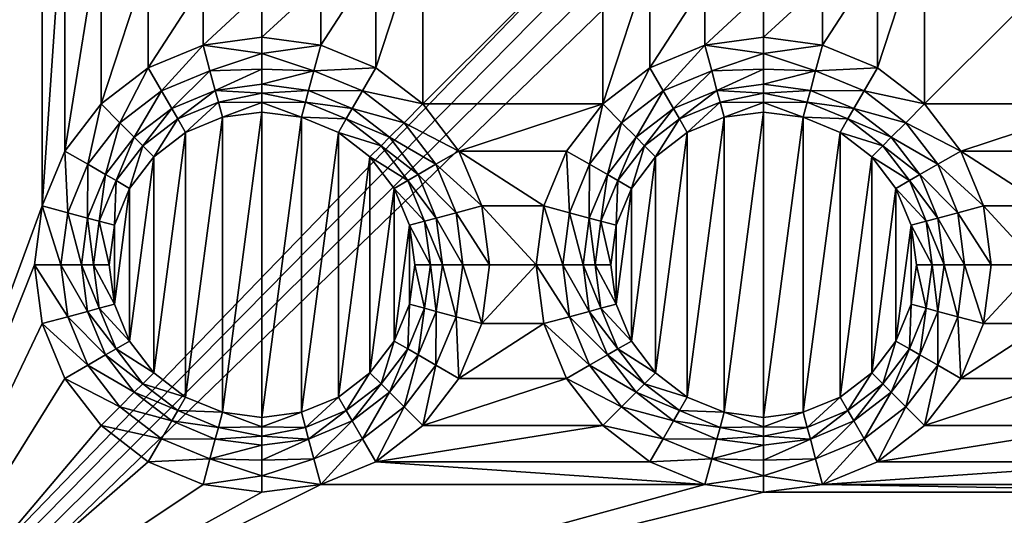
# Model space of a CAD drawing. Extents: x -1 to 70, y 0 to 100.
# Drawn here: x 13 to 29, y 13 to 22 of the extents above; entities that cross this region are included whole.
import ezdxf

# ---------------------------------------------------------------- set-up
doc = ezdxf.new("R2010")
doc.units = 0
doc.layers.add('PORCELANA', color=60, linetype='CONTINUOUS')

msp = doc.modelspace()

# ---------------------------------------------------------------- linework, layer by layer
at = {"layer": 'PORCELANA'}
for points in [[(1, 1), (1, 99), (48.35, 50)], [(10, 90, 1.5), (10, 10, 1.5), (12.986, 57.6, 1.5)], [(12.986, 57.6, 1.5), (10, 10, 1.5), (12.986, 42.4, 1.5)], [(48.457, 49.185), (1, 1), (48.35, 50)], [(48.457, 49.185), (48.772, 48.425), (1, 1)], [(48.772, 48.425), (49.273, 47.773), (1, 1)], [(1, 1), (49.273, 47.773), (69, 1)], [(12.986, 34.1, 1.5), (12.986, 42.4, 1.5), (10, 10, 1.5)], [(12.986, 34.1, 1.5), (10, 10, 1.5), (12.986, 25.8, 1.5)], [(12.986, 25.8, 1.5), (10, 10, 1.5), (13.114, 24.826, 1.5)], [(13.114, 18.474, 1.5), (13.114, 24.826, 1.5), (10, 10, 1.5)], [(13.49, 23.918, 1.5), (13.114, 24.826, 1.5), (13.114, 18.474, 1.5)], [(13.49, 19.382, 1.5), (13.49, 23.918, 1.5), (13.114, 18.474, 1.5)], [(13.49, 23.918, 1.5), (13.49, 19.382, 1.5), (14.088, 23.138, 1.5)], [(13.49, 19.382, 1.5), (14.088, 20.162, 1.5), (14.088, 23.138, 1.5)], [(14.088, 23.138, 1.5), (14.088, 20.162, 1.5), (14.868, 22.54, 1.5)], [(18.632, 22.54, 1.5), (18.632, 20.76, 1.5), (19.412, 23.138, 1.5)], [(18.632, 20.76, 1.5), (19.412, 20.162, 1.5), (19.412, 23.138, 1.5)], [(22.388, 20.162, 1.5), (22.388, 23.138, 1.5), (19.412, 20.162, 1.5)], [(19.412, 20.162, 1.5), (22.388, 23.138, 1.5), (19.412, 23.138, 1.5)], [(23.168, 22.54, 1.5), (22.388, 23.138, 1.5), (22.388, 20.162, 1.5)], [(27.712, 20.162, 1.5), (27.712, 23.138, 1.5), (26.932, 20.76, 1.5)], [(27.712, 23.138, 1.5), (26.932, 22.54, 1.5), (26.932, 20.76, 1.5)], [(27.712, 23.138, 1.5), (27.712, 20.162, 1.5), (30.688, 23.138, 1.5)], [(30.688, 20.162, 1.5), (30.688, 23.138, 1.5), (27.712, 20.162, 1.5)], [(14.868, 20.76, 1.5), (14.868, 22.54, 1.5), (14.088, 20.162, 1.5)], [(14.868, 22.54, 1.5), (14.868, 20.76, 1.5), (15.776, 22.164, 1.5)], [(18.632, 20.76, 1.5), (18.632, 22.54, 1.5), (17.724, 21.136, 1.5)], [(17.724, 22.164, 1.5), (17.724, 21.136, 1.5), (18.632, 22.54, 1.5)], [(23.168, 20.76, 1.5), (23.168, 22.54, 1.5), (22.388, 20.162, 1.5)], [(23.168, 22.54, 1.5), (23.168, 20.76, 1.5), (24.076, 22.164, 1.5)], [(26.024, 22.164, 1.5), (26.024, 21.136, 1.5), (26.932, 22.54, 1.5)], [(26.932, 20.76, 1.5), (26.932, 22.54, 1.5), (26.024, 21.136, 1.5)], [(14.868, 20.76, 1.5), (15.776, 21.136, 1.5), (15.776, 22.164, 1.5)], [(15.776, 22.164, 1.5), (15.776, 21.136, 1.5), (16.75, 22.036, 1.5)], [(16.75, 22.036, 1.5), (16.75, 21.264, 1.5), (17.724, 22.164, 1.5)], [(16.75, 21.264, 1.5), (17.724, 21.136, 1.5), (17.724, 22.164, 1.5)], [(24.076, 21.136, 1.5), (24.076, 22.164, 1.5), (23.168, 20.76, 1.5)], [(25.05, 22.036, 1.5), (24.076, 22.164, 1.5), (24.076, 21.136, 1.5)], [(26.024, 21.136, 1.5), (26.024, 22.164, 1.5), (25.05, 21.264, 1.5)], [(26.024, 22.164, 1.5), (25.05, 22.036, 1.5), (25.05, 21.264, 1.5)], [(16.75, 21.264, 1.5), (16.75, 22.036, 1.5), (15.776, 21.136, 1.5)], [(25.05, 21.264, 1.5), (25.05, 22.036, 1.5), (24.076, 21.136, 1.5)], [(16.75, 21.264, 1.5), (15.776, 21.136, 1.5), (16.75, 20.996, 1.521)], [(16.75, 21.264, 1.5), (16.75, 20.996, 1.521), (17.724, 21.136, 1.5)], [(25.05, 21.264, 1.5), (24.076, 21.136, 1.5), (25.05, 20.996, 1.521)], [(25.05, 21.264, 1.5), (25.05, 20.996, 1.521), (26.024, 21.136, 1.5)], [(14.868, 20.76, 1.5), (15.088, 20.379, 1.558), (15.776, 21.136, 1.5)], [(15.088, 20.379, 1.558), (15.89, 20.711, 1.558), (15.776, 21.136, 1.5)], [(16.75, 20.996, 1.521), (15.776, 21.136, 1.5), (15.89, 20.711, 1.558)], [(17.724, 21.136, 1.5), (16.75, 20.996, 1.521), (17.61, 20.711, 1.558)], [(17.724, 21.136, 1.5), (17.61, 20.711, 1.558), (18.632, 20.76, 1.5)], [(23.168, 20.76, 1.5), (23.388, 20.379, 1.558), (24.076, 21.136, 1.5)], [(23.388, 20.379, 1.558), (24.19, 20.711, 1.558), (24.076, 21.136, 1.5)], [(25.05, 20.996, 1.521), (24.076, 21.136, 1.5), (24.19, 20.711, 1.558)], [(26.024, 21.136, 1.5), (25.05, 20.996, 1.521), (25.91, 20.711, 1.558)], [(26.024, 21.136, 1.5), (25.91, 20.711, 1.558), (26.932, 20.76, 1.5)], [(16.75, 20.734, 1.585), (16.75, 20.996, 1.521), (15.89, 20.711, 1.558)], [(16.75, 20.996, 1.521), (16.75, 20.734, 1.585), (17.61, 20.711, 1.558)], [(25.05, 20.734, 1.585), (25.05, 20.996, 1.521), (24.19, 20.711, 1.558)], [(25.05, 20.996, 1.521), (25.05, 20.734, 1.585), (25.91, 20.711, 1.558)], [(14.088, 20.162, 1.5), (14.399, 19.851, 1.558), (14.868, 20.76, 1.5)], [(15.088, 20.379, 1.558), (14.868, 20.76, 1.5), (14.399, 19.851, 1.558)], [(15.088, 20.379, 1.558), (15.257, 20.086, 1.689), (15.89, 20.711, 1.558)], [(15.257, 20.086, 1.689), (15.977, 20.384, 1.689), (15.89, 20.711, 1.558)], [(15.977, 20.384, 1.689), (16.75, 20.734, 1.585), (15.89, 20.711, 1.558)], [(16.75, 20.486, 1.689), (16.75, 20.734, 1.585), (15.977, 20.384, 1.689)], [(16.75, 20.734, 1.585), (16.75, 20.486, 1.689), (17.61, 20.711, 1.558)], [(17.523, 20.384, 1.689), (17.61, 20.711, 1.558), (16.75, 20.486, 1.689)], [(18.412, 20.379, 1.558), (17.61, 20.711, 1.558), (17.523, 20.384, 1.689)], [(18.412, 20.379, 1.558), (18.632, 20.76, 1.5), (17.61, 20.711, 1.558)], [(18.632, 20.76, 1.5), (18.412, 20.379, 1.558), (19.412, 20.162, 1.5)], [(22.388, 20.162, 1.5), (22.699, 19.851, 1.558), (23.168, 20.76, 1.5)], [(23.388, 20.379, 1.558), (23.168, 20.76, 1.5), (22.699, 19.851, 1.558)], [(23.388, 20.379, 1.558), (23.557, 20.086, 1.689), (24.19, 20.711, 1.558)], [(23.557, 20.086, 1.689), (24.277, 20.384, 1.689), (24.19, 20.711, 1.558)], [(24.277, 20.384, 1.689), (25.05, 20.734, 1.585), (24.19, 20.711, 1.558)], [(25.05, 20.486, 1.689), (25.05, 20.734, 1.585), (24.277, 20.384, 1.689)], [(25.05, 20.734, 1.585), (25.05, 20.486, 1.689), (25.91, 20.711, 1.558)], [(25.823, 20.384, 1.689), (25.91, 20.711, 1.558), (25.05, 20.486, 1.689)], [(26.712, 20.379, 1.558), (25.91, 20.711, 1.558), (25.823, 20.384, 1.689)], [(26.712, 20.379, 1.558), (26.932, 20.76, 1.5), (25.91, 20.711, 1.558)], [(26.932, 20.76, 1.5), (26.712, 20.379, 1.558), (27.712, 20.162, 1.5)], [(15.088, 20.379, 1.558), (14.399, 19.851, 1.558), (14.639, 19.611, 1.689)], [(15.088, 20.379, 1.558), (14.639, 19.611, 1.689), (15.257, 20.086, 1.689)], [(15.257, 20.086, 1.689), (15.357, 19.913, 1.766), (15.977, 20.384, 1.689)], [(15.357, 19.913, 1.766), (16.029, 20.191, 1.766), (15.977, 20.384, 1.689)], [(16.75, 20.486, 1.689), (15.977, 20.384, 1.689), (16.75, 20.339, 1.75)], [(16.75, 20.339, 1.75), (15.977, 20.384, 1.689), (16.029, 20.191, 1.766)], [(16.75, 20.486, 1.689), (16.75, 20.339, 1.75), (17.523, 20.384, 1.689)], [(17.523, 20.384, 1.689), (16.75, 20.339, 1.75), (17.471, 20.191, 1.766)], [(17.523, 20.384, 1.689), (17.471, 20.191, 1.766), (18.243, 20.086, 1.689)], [(18.412, 20.379, 1.558), (17.523, 20.384, 1.689), (18.243, 20.086, 1.689)], [(18.412, 20.379, 1.558), (18.243, 20.086, 1.689), (19.101, 19.851, 1.558)], [(18.412, 20.379, 1.558), (19.101, 19.851, 1.558), (19.412, 20.162, 1.5)], [(23.388, 20.379, 1.558), (22.699, 19.851, 1.558), (22.939, 19.611, 1.689)], [(23.388, 20.379, 1.558), (22.939, 19.611, 1.689), (23.557, 20.086, 1.689)], [(23.557, 20.086, 1.689), (23.657, 19.913, 1.766), (24.277, 20.384, 1.689)], [(23.657, 19.913, 1.766), (24.329, 20.191, 1.766), (24.277, 20.384, 1.689)], [(25.05, 20.486, 1.689), (24.277, 20.384, 1.689), (25.05, 20.339, 1.75)], [(25.05, 20.339, 1.75), (24.277, 20.384, 1.689), (24.329, 20.191, 1.766)], [(25.05, 20.486, 1.689), (25.05, 20.339, 1.75), (25.823, 20.384, 1.689)], [(25.823, 20.384, 1.689), (25.05, 20.339, 1.75), (25.771, 20.191, 1.766)], [(25.823, 20.384, 1.689), (25.771, 20.191, 1.766), (26.543, 20.086, 1.689)], [(26.712, 20.379, 1.558), (25.823, 20.384, 1.689), (26.543, 20.086, 1.689)], [(26.712, 20.379, 1.558), (26.543, 20.086, 1.689), (27.401, 19.851, 1.558)], [(26.712, 20.379, 1.558), (27.401, 19.851, 1.558), (27.712, 20.162, 1.5)], [(16.75, 20.185, 1.787), (16.75, 20.339, 1.75), (16.029, 20.191, 1.766)], [(16.75, 20.339, 1.75), (16.75, 20.185, 1.787), (17.471, 20.191, 1.766)], [(25.05, 20.185, 1.787), (25.05, 20.339, 1.75), (24.329, 20.191, 1.766)], [(25.05, 20.339, 1.75), (25.05, 20.185, 1.787), (25.771, 20.191, 1.766)], [(13.49, 19.382, 1.5), (13.871, 19.162, 1.558), (14.088, 20.162, 1.5)], [(13.871, 19.162, 1.558), (14.399, 19.851, 1.558), (14.088, 20.162, 1.5)], [(14.639, 19.611, 1.689), (14.78, 19.47, 1.766), (15.257, 20.086, 1.689)], [(15.357, 19.913, 1.766), (15.257, 20.086, 1.689), (14.78, 19.47, 1.766)], [(15.357, 19.913, 1.766), (15.486, 19.689, 1.8), (16.029, 20.191, 1.766)], [(16.096, 19.941, 1.8), (16.029, 20.191, 1.766), (15.486, 19.689, 1.8)], [(16.096, 19.941, 1.8), (16.75, 20.185, 1.787), (16.029, 20.191, 1.766)], [(16.75, 20.027, 1.8), (16.75, 20.185, 1.787), (16.096, 19.941, 1.8)], [(16.75, 20.185, 1.787), (17.404, 19.941, 1.8), (17.471, 20.191, 1.766)], [(16.75, 20.027, 1.8), (17.404, 19.941, 1.8), (16.75, 20.185, 1.787)], [(18.143, 19.913, 1.766), (17.471, 20.191, 1.766), (17.404, 19.941, 1.8)], [(18.143, 19.913, 1.766), (18.243, 20.086, 1.689), (17.471, 20.191, 1.766)], [(18.243, 20.086, 1.689), (18.143, 19.913, 1.766), (18.861, 19.611, 1.689)], [(18.243, 20.086, 1.689), (18.861, 19.611, 1.689), (19.101, 19.851, 1.558)], [(19.412, 20.162, 1.5), (19.101, 19.851, 1.558), (20.01, 19.382, 1.5)], [(20.01, 19.382, 1.5), (22.388, 20.162, 1.5), (19.412, 20.162, 1.5)], [(21.79, 19.382, 1.5), (22.388, 20.162, 1.5), (20.01, 19.382, 1.5)], [(21.79, 19.382, 1.5), (22.171, 19.162, 1.558), (22.388, 20.162, 1.5)], [(22.171, 19.162, 1.558), (22.699, 19.851, 1.558), (22.388, 20.162, 1.5)], [(22.939, 19.611, 1.689), (23.08, 19.47, 1.766), (23.557, 20.086, 1.689)], [(23.657, 19.913, 1.766), (23.557, 20.086, 1.689), (23.08, 19.47, 1.766)], [(23.657, 19.913, 1.766), (23.786, 19.689, 1.8), (24.329, 20.191, 1.766)], [(24.396, 19.941, 1.8), (24.329, 20.191, 1.766), (23.786, 19.689, 1.8)], [(24.396, 19.941, 1.8), (25.05, 20.185, 1.787), (24.329, 20.191, 1.766)], [(25.05, 20.027, 1.8), (25.05, 20.185, 1.787), (24.396, 19.941, 1.8)], [(25.05, 20.185, 1.787), (25.704, 19.941, 1.8), (25.771, 20.191, 1.766)], [(25.05, 20.027, 1.8), (25.704, 19.941, 1.8), (25.05, 20.185, 1.787)], [(26.443, 19.913, 1.766), (25.771, 20.191, 1.766), (25.704, 19.941, 1.8)], [(26.443, 19.913, 1.766), (26.543, 20.086, 1.689), (25.771, 20.191, 1.766)], [(26.543, 20.086, 1.689), (26.443, 19.913, 1.766), (27.161, 19.611, 1.689)], [(26.543, 20.086, 1.689), (27.161, 19.611, 1.689), (27.401, 19.851, 1.558)], [(27.712, 20.162, 1.5), (27.401, 19.851, 1.558), (28.31, 19.382, 1.5)], [(28.31, 19.382, 1.5), (30.688, 20.162, 1.5), (27.712, 20.162, 1.5)], [(30.09, 19.382, 1.5), (30.688, 20.162, 1.5), (28.31, 19.382, 1.5)], [(15.357, 19.913, 1.766), (14.78, 19.47, 1.766), (14.963, 19.287, 1.8)], [(15.357, 19.913, 1.766), (14.963, 19.287, 1.8), (15.486, 19.689, 1.8)], [(15.486, 19.689, 1.8), (15.486, 15.311, 1.8), (16.096, 19.941, 1.8)], [(15.486, 15.311, 1.8), (16.096, 15.059, 1.8), (16.096, 19.941, 1.8)], [(16.75, 14.973, 1.8), (16.75, 20.027, 1.8), (16.096, 15.059, 1.8)], [(16.096, 19.941, 1.8), (16.096, 15.059, 1.8), (16.75, 20.027, 1.8)], [(17.404, 19.941, 1.8), (16.75, 20.027, 1.8), (16.75, 14.973, 1.8)], [(17.404, 15.059, 1.8), (17.404, 19.941, 1.8), (16.75, 14.973, 1.8)], [(18.143, 19.913, 1.766), (17.404, 19.941, 1.8), (18.014, 19.689, 1.8)], [(17.404, 19.941, 1.8), (17.404, 15.059, 1.8), (18.014, 19.689, 1.8)], [(18.143, 19.913, 1.766), (18.014, 19.689, 1.8), (18.72, 19.47, 1.766)], [(18.143, 19.913, 1.766), (18.72, 19.47, 1.766), (18.861, 19.611, 1.689)], [(23.657, 19.913, 1.766), (23.08, 19.47, 1.766), (23.263, 19.287, 1.8)], [(23.657, 19.913, 1.766), (23.263, 19.287, 1.8), (23.786, 19.689, 1.8)], [(23.786, 19.689, 1.8), (23.786, 15.311, 1.8), (24.396, 19.941, 1.8)], [(23.786, 15.311, 1.8), (24.396, 15.059, 1.8), (24.396, 19.941, 1.8)], [(25.05, 14.973, 1.8), (25.05, 20.027, 1.8), (24.396, 15.059, 1.8)], [(24.396, 19.941, 1.8), (24.396, 15.059, 1.8), (25.05, 20.027, 1.8)], [(25.704, 19.941, 1.8), (25.05, 20.027, 1.8), (25.05, 14.973, 1.8)], [(25.704, 15.059, 1.8), (25.704, 19.941, 1.8), (25.05, 14.973, 1.8)], [(26.443, 19.913, 1.766), (25.704, 19.941, 1.8), (26.314, 19.689, 1.8)], [(25.704, 19.941, 1.8), (25.704, 15.059, 1.8), (26.314, 19.689, 1.8)], [(26.443, 19.913, 1.766), (26.314, 19.689, 1.8), (27.02, 19.47, 1.766)], [(26.443, 19.913, 1.766), (27.02, 19.47, 1.766), (27.161, 19.611, 1.689)], [(13.871, 19.162, 1.558), (14.164, 18.993, 1.689), (14.399, 19.851, 1.558)], [(14.164, 18.993, 1.689), (14.639, 19.611, 1.689), (14.399, 19.851, 1.558)], [(19.629, 19.162, 1.558), (19.101, 19.851, 1.558), (18.861, 19.611, 1.689)], [(19.629, 19.162, 1.558), (20.01, 19.382, 1.5), (19.101, 19.851, 1.558)], [(22.171, 19.162, 1.558), (22.464, 18.993, 1.689), (22.699, 19.851, 1.558)], [(22.464, 18.993, 1.689), (22.939, 19.611, 1.689), (22.699, 19.851, 1.558)], [(27.929, 19.162, 1.558), (27.401, 19.851, 1.558), (27.161, 19.611, 1.689)], [(27.929, 19.162, 1.558), (28.31, 19.382, 1.5), (27.401, 19.851, 1.558)], [(14.164, 18.993, 1.689), (14.337, 18.893, 1.766), (14.639, 19.611, 1.689)], [(14.337, 18.893, 1.766), (14.78, 19.47, 1.766), (14.639, 19.611, 1.689)], [(15.486, 15.311, 1.8), (15.486, 19.689, 1.8), (14.963, 15.713, 1.8)], [(14.963, 19.287, 1.8), (14.963, 15.713, 1.8), (15.486, 19.689, 1.8)], [(18.014, 15.311, 1.8), (18.014, 19.689, 1.8), (17.404, 15.059, 1.8)], [(18.014, 19.689, 1.8), (18.537, 19.287, 1.8), (18.72, 19.47, 1.766)], [(18.537, 19.287, 1.8), (18.014, 19.689, 1.8), (18.014, 15.311, 1.8)], [(18.861, 19.611, 1.689), (18.72, 19.47, 1.766), (19.336, 18.993, 1.689)], [(19.629, 19.162, 1.558), (18.861, 19.611, 1.689), (19.336, 18.993, 1.689)], [(22.464, 18.993, 1.689), (22.637, 18.893, 1.766), (22.939, 19.611, 1.689)], [(22.637, 18.893, 1.766), (23.08, 19.47, 1.766), (22.939, 19.611, 1.689)], [(23.786, 15.311, 1.8), (23.786, 19.689, 1.8), (23.263, 15.713, 1.8)], [(23.263, 19.287, 1.8), (23.263, 15.713, 1.8), (23.786, 19.689, 1.8)], [(26.314, 15.311, 1.8), (26.314, 19.689, 1.8), (25.704, 15.059, 1.8)], [(26.314, 19.689, 1.8), (26.837, 19.287, 1.8), (27.02, 19.47, 1.766)], [(26.837, 19.287, 1.8), (26.314, 19.689, 1.8), (26.314, 15.311, 1.8)], [(27.161, 19.611, 1.689), (27.02, 19.47, 1.766), (27.636, 18.993, 1.689)], [(27.929, 19.162, 1.558), (27.161, 19.611, 1.689), (27.636, 18.993, 1.689)], [(14.337, 18.893, 1.766), (14.561, 18.764, 1.8), (14.78, 19.47, 1.766)], [(14.561, 18.764, 1.8), (14.963, 19.287, 1.8), (14.78, 19.47, 1.766)], [(19.163, 18.893, 1.766), (18.72, 19.47, 1.766), (18.537, 19.287, 1.8)], [(19.163, 18.893, 1.766), (19.336, 18.993, 1.689), (18.72, 19.47, 1.766)], [(22.637, 18.893, 1.766), (22.861, 18.764, 1.8), (23.08, 19.47, 1.766)], [(22.861, 18.764, 1.8), (23.263, 19.287, 1.8), (23.08, 19.47, 1.766)], [(27.463, 18.893, 1.766), (27.02, 19.47, 1.766), (26.837, 19.287, 1.8)], [(27.463, 18.893, 1.766), (27.636, 18.993, 1.689), (27.02, 19.47, 1.766)], [(13.114, 18.474, 1.5), (13.539, 18.36, 1.558), (13.49, 19.382, 1.5)], [(13.871, 19.162, 1.558), (13.49, 19.382, 1.5), (13.539, 18.36, 1.558)], [(14.561, 18.764, 1.8), (14.561, 16.236, 1.8), (14.963, 19.287, 1.8)], [(14.561, 16.236, 1.8), (14.963, 15.713, 1.8), (14.963, 19.287, 1.8)], [(18.537, 15.713, 1.8), (18.537, 19.287, 1.8), (18.014, 15.311, 1.8)], [(19.163, 18.893, 1.766), (18.537, 19.287, 1.8), (18.939, 18.764, 1.8)], [(18.537, 19.287, 1.8), (18.537, 15.713, 1.8), (18.939, 18.764, 1.8)], [(20.01, 19.382, 1.5), (19.629, 19.162, 1.558), (20.386, 18.474, 1.5)], [(20.386, 18.474, 1.5), (21.414, 18.474, 1.5), (20.01, 19.382, 1.5)], [(21.414, 18.474, 1.5), (21.79, 19.382, 1.5), (20.01, 19.382, 1.5)], [(21.414, 18.474, 1.5), (21.839, 18.36, 1.558), (21.79, 19.382, 1.5)], [(22.171, 19.162, 1.558), (21.79, 19.382, 1.5), (21.839, 18.36, 1.558)], [(22.861, 18.764, 1.8), (22.861, 16.236, 1.8), (23.263, 19.287, 1.8)], [(22.861, 16.236, 1.8), (23.263, 15.713, 1.8), (23.263, 19.287, 1.8)], [(26.837, 15.713, 1.8), (26.837, 19.287, 1.8), (26.314, 15.311, 1.8)], [(27.463, 18.893, 1.766), (26.837, 19.287, 1.8), (27.239, 18.764, 1.8)], [(26.837, 19.287, 1.8), (26.837, 15.713, 1.8), (27.239, 18.764, 1.8)], [(28.31, 19.382, 1.5), (27.929, 19.162, 1.558), (28.686, 18.474, 1.5)], [(28.686, 18.474, 1.5), (29.714, 18.474, 1.5), (28.31, 19.382, 1.5)], [(29.714, 18.474, 1.5), (30.09, 19.382, 1.5), (28.31, 19.382, 1.5)], [(13.871, 19.162, 1.558), (13.539, 18.36, 1.558), (13.866, 18.273, 1.689)], [(13.871, 19.162, 1.558), (13.866, 18.273, 1.689), (14.164, 18.993, 1.689)], [(19.629, 19.162, 1.558), (19.336, 18.993, 1.689), (19.961, 18.36, 1.558)], [(19.629, 19.162, 1.558), (19.961, 18.36, 1.558), (20.386, 18.474, 1.5)], [(22.171, 19.162, 1.558), (21.839, 18.36, 1.558), (22.166, 18.273, 1.689)], [(22.171, 19.162, 1.558), (22.166, 18.273, 1.689), (22.464, 18.993, 1.689)], [(27.929, 19.162, 1.558), (27.636, 18.993, 1.689), (28.261, 18.36, 1.558)], [(27.929, 19.162, 1.558), (28.261, 18.36, 1.558), (28.686, 18.474, 1.5)], [(13.866, 18.273, 1.689), (14.059, 18.221, 1.766), (14.164, 18.993, 1.689)], [(14.337, 18.893, 1.766), (14.164, 18.993, 1.689), (14.059, 18.221, 1.766)], [(19.336, 18.993, 1.689), (19.163, 18.893, 1.766), (19.634, 18.273, 1.689)], [(19.336, 18.993, 1.689), (19.634, 18.273, 1.689), (19.961, 18.36, 1.558)], [(22.166, 18.273, 1.689), (22.359, 18.221, 1.766), (22.464, 18.993, 1.689)], [(22.637, 18.893, 1.766), (22.464, 18.993, 1.689), (22.359, 18.221, 1.766)], [(27.636, 18.993, 1.689), (27.463, 18.893, 1.766), (27.934, 18.273, 1.689)], [(27.636, 18.993, 1.689), (27.934, 18.273, 1.689), (28.261, 18.36, 1.558)], [(14.337, 18.893, 1.766), (14.059, 18.221, 1.766), (14.309, 18.154, 1.8)], [(14.337, 18.893, 1.766), (14.309, 18.154, 1.8), (14.561, 18.764, 1.8)], [(14.561, 16.236, 1.8), (14.561, 18.764, 1.8), (14.309, 16.846, 1.8)], [(14.309, 18.154, 1.8), (14.309, 16.846, 1.8), (14.561, 18.764, 1.8)], [(18.939, 16.236, 1.8), (18.939, 18.764, 1.8), (18.537, 15.713, 1.8)], [(19.163, 18.893, 1.766), (18.939, 18.764, 1.8), (19.441, 18.221, 1.766)], [(18.939, 18.764, 1.8), (19.191, 18.154, 1.8), (19.441, 18.221, 1.766)], [(19.191, 18.154, 1.8), (18.939, 18.764, 1.8), (18.939, 16.236, 1.8)], [(19.163, 18.893, 1.766), (19.441, 18.221, 1.766), (19.634, 18.273, 1.689)], [(22.637, 18.893, 1.766), (22.359, 18.221, 1.766), (22.609, 18.154, 1.8)], [(22.637, 18.893, 1.766), (22.609, 18.154, 1.8), (22.861, 18.764, 1.8)], [(22.861, 16.236, 1.8), (22.861, 18.764, 1.8), (22.609, 16.846, 1.8)], [(22.609, 18.154, 1.8), (22.609, 16.846, 1.8), (22.861, 18.764, 1.8)], [(27.239, 16.236, 1.8), (27.239, 18.764, 1.8), (26.837, 15.713, 1.8)], [(27.463, 18.893, 1.766), (27.239, 18.764, 1.8), (27.741, 18.221, 1.766)], [(27.239, 18.764, 1.8), (27.491, 18.154, 1.8), (27.741, 18.221, 1.766)], [(27.491, 18.154, 1.8), (27.239, 18.764, 1.8), (27.239, 16.236, 1.8)], [(27.463, 18.893, 1.766), (27.741, 18.221, 1.766), (27.934, 18.273, 1.689)], [(12.986, 17.5, 1.5), (13.114, 18.474, 1.5), (10, 10, 1.5)], [(12.986, 17.5, 1.5), (13.426, 17.5, 1.558), (13.114, 18.474, 1.5)], [(13.426, 17.5, 1.558), (13.539, 18.36, 1.558), (13.114, 18.474, 1.5)], [(20.386, 18.474, 1.5), (19.961, 18.36, 1.558), (20.514, 17.5, 1.5)], [(21.414, 18.474, 1.5), (20.386, 18.474, 1.5), (21.286, 17.5, 1.5)], [(20.386, 18.474, 1.5), (20.514, 17.5, 1.5), (21.286, 17.5, 1.5)], [(21.286, 17.5, 1.5), (21.726, 17.5, 1.558), (21.414, 18.474, 1.5)], [(21.726, 17.5, 1.558), (21.839, 18.36, 1.558), (21.414, 18.474, 1.5)], [(28.686, 18.474, 1.5), (28.261, 18.36, 1.558), (28.814, 17.5, 1.5)], [(29.714, 18.474, 1.5), (28.686, 18.474, 1.5), (29.586, 17.5, 1.5)], [(28.686, 18.474, 1.5), (28.814, 17.5, 1.5), (29.586, 17.5, 1.5)], [(13.426, 17.5, 1.558), (13.764, 17.5, 1.689), (13.539, 18.36, 1.558)], [(13.764, 17.5, 1.689), (13.866, 18.273, 1.689), (13.539, 18.36, 1.558)], [(13.764, 17.5, 1.689), (13.964, 17.5, 1.766), (13.866, 18.273, 1.689)], [(13.964, 17.5, 1.766), (14.059, 18.221, 1.766), (13.866, 18.273, 1.689)], [(19.634, 18.273, 1.689), (19.441, 18.221, 1.766), (19.736, 17.5, 1.689)], [(20.074, 17.5, 1.558), (19.961, 18.36, 1.558), (19.634, 18.273, 1.689)], [(20.074, 17.5, 1.558), (19.634, 18.273, 1.689), (19.736, 17.5, 1.689)], [(20.074, 17.5, 1.558), (20.514, 17.5, 1.5), (19.961, 18.36, 1.558)], [(21.726, 17.5, 1.558), (22.064, 17.5, 1.689), (21.839, 18.36, 1.558)], [(22.064, 17.5, 1.689), (22.166, 18.273, 1.689), (21.839, 18.36, 1.558)], [(22.064, 17.5, 1.689), (22.264, 17.5, 1.766), (22.166, 18.273, 1.689)], [(22.264, 17.5, 1.766), (22.359, 18.221, 1.766), (22.166, 18.273, 1.689)], [(27.934, 18.273, 1.689), (27.741, 18.221, 1.766), (28.036, 17.5, 1.689)], [(28.374, 17.5, 1.558), (28.261, 18.36, 1.558), (27.934, 18.273, 1.689)], [(28.374, 17.5, 1.558), (27.934, 18.273, 1.689), (28.036, 17.5, 1.689)], [(28.374, 17.5, 1.558), (28.814, 17.5, 1.5), (28.261, 18.36, 1.558)], [(13.964, 17.5, 1.766), (14.223, 17.5, 1.8), (14.059, 18.221, 1.766)], [(14.223, 17.5, 1.8), (14.309, 18.154, 1.8), (14.059, 18.221, 1.766)], [(14.223, 17.5, 1.8), (14.309, 16.846, 1.8), (14.309, 18.154, 1.8)], [(19.191, 16.846, 1.8), (19.191, 18.154, 1.8), (18.939, 16.236, 1.8)], [(19.536, 17.5, 1.766), (19.441, 18.221, 1.766), (19.191, 18.154, 1.8)], [(19.536, 17.5, 1.766), (19.191, 18.154, 1.8), (19.277, 17.5, 1.8)], [(19.191, 16.846, 1.8), (19.277, 17.5, 1.8), (19.191, 18.154, 1.8)], [(19.536, 17.5, 1.766), (19.736, 17.5, 1.689), (19.441, 18.221, 1.766)], [(22.264, 17.5, 1.766), (22.523, 17.5, 1.8), (22.359, 18.221, 1.766)], [(22.523, 17.5, 1.8), (22.609, 18.154, 1.8), (22.359, 18.221, 1.766)], [(22.523, 17.5, 1.8), (22.609, 16.846, 1.8), (22.609, 18.154, 1.8)], [(27.491, 16.846, 1.8), (27.491, 18.154, 1.8), (27.239, 16.236, 1.8)], [(27.836, 17.5, 1.766), (27.741, 18.221, 1.766), (27.491, 18.154, 1.8)], [(27.836, 17.5, 1.766), (27.491, 18.154, 1.8), (27.577, 17.5, 1.8)], [(27.491, 16.846, 1.8), (27.577, 17.5, 1.8), (27.491, 18.154, 1.8)], [(27.836, 17.5, 1.766), (28.036, 17.5, 1.689), (27.741, 18.221, 1.766)], [(13.114, 16.526, 1.5), (12.986, 17.5, 1.5), (10, 10, 1.5)], [(13.426, 17.5, 1.558), (12.986, 17.5, 1.5), (13.539, 16.64, 1.558)], [(13.114, 16.526, 1.5), (13.539, 16.64, 1.558), (12.986, 17.5, 1.5)], [(13.426, 17.5, 1.558), (13.539, 16.64, 1.558), (13.866, 16.727, 1.689)], [(13.426, 17.5, 1.558), (13.866, 16.727, 1.689), (13.764, 17.5, 1.689)], [(13.964, 17.5, 1.766), (13.764, 17.5, 1.689), (14.059, 16.779, 1.766)], [(13.866, 16.727, 1.689), (14.059, 16.779, 1.766), (13.764, 17.5, 1.689)], [(13.964, 17.5, 1.766), (14.059, 16.779, 1.766), (14.309, 16.846, 1.8)], [(13.964, 17.5, 1.766), (14.309, 16.846, 1.8), (14.223, 17.5, 1.8)], [(19.277, 17.5, 1.8), (19.191, 16.846, 1.8), (19.441, 16.779, 1.766)], [(19.536, 17.5, 1.766), (19.277, 17.5, 1.8), (19.441, 16.779, 1.766)], [(19.536, 17.5, 1.766), (19.441, 16.779, 1.766), (19.634, 16.727, 1.689)], [(19.736, 17.5, 1.689), (19.536, 17.5, 1.766), (19.634, 16.727, 1.689)], [(19.736, 17.5, 1.689), (19.634, 16.727, 1.689), (19.961, 16.64, 1.558)], [(20.074, 17.5, 1.558), (19.736, 17.5, 1.689), (19.961, 16.64, 1.558)], [(20.074, 17.5, 1.558), (19.961, 16.64, 1.558), (20.386, 16.526, 1.5)], [(20.514, 17.5, 1.5), (20.074, 17.5, 1.558), (20.386, 16.526, 1.5)], [(21.414, 16.526, 1.5), (21.286, 17.5, 1.5), (20.386, 16.526, 1.5)], [(21.286, 17.5, 1.5), (20.514, 17.5, 1.5), (20.386, 16.526, 1.5)], [(21.726, 17.5, 1.558), (21.286, 17.5, 1.5), (21.839, 16.64, 1.558)], [(21.414, 16.526, 1.5), (21.839, 16.64, 1.558), (21.286, 17.5, 1.5)], [(21.726, 17.5, 1.558), (21.839, 16.64, 1.558), (22.166, 16.727, 1.689)], [(21.726, 17.5, 1.558), (22.166, 16.727, 1.689), (22.064, 17.5, 1.689)], [(22.264, 17.5, 1.766), (22.064, 17.5, 1.689), (22.359, 16.779, 1.766)], [(22.166, 16.727, 1.689), (22.359, 16.779, 1.766), (22.064, 17.5, 1.689)], [(22.264, 17.5, 1.766), (22.359, 16.779, 1.766), (22.609, 16.846, 1.8)], [(22.264, 17.5, 1.766), (22.609, 16.846, 1.8), (22.523, 17.5, 1.8)], [(27.577, 17.5, 1.8), (27.491, 16.846, 1.8), (27.741, 16.779, 1.766)], [(27.836, 17.5, 1.766), (27.577, 17.5, 1.8), (27.741, 16.779, 1.766)], [(27.836, 17.5, 1.766), (27.741, 16.779, 1.766), (27.934, 16.727, 1.689)], [(28.036, 17.5, 1.689), (27.836, 17.5, 1.766), (27.934, 16.727, 1.689)], [(28.036, 17.5, 1.689), (27.934, 16.727, 1.689), (28.261, 16.64, 1.558)], [(28.374, 17.5, 1.558), (28.036, 17.5, 1.689), (28.261, 16.64, 1.558)], [(28.374, 17.5, 1.558), (28.261, 16.64, 1.558), (28.686, 16.526, 1.5)], [(28.814, 17.5, 1.5), (28.374, 17.5, 1.558), (28.686, 16.526, 1.5)], [(29.714, 16.526, 1.5), (29.586, 17.5, 1.5), (28.686, 16.526, 1.5)], [(29.586, 17.5, 1.5), (28.814, 17.5, 1.5), (28.686, 16.526, 1.5)], [(14.337, 16.107, 1.766), (14.059, 16.779, 1.766), (13.866, 16.727, 1.689)], [(14.561, 16.236, 1.8), (14.309, 16.846, 1.8), (14.059, 16.779, 1.766)], [(14.337, 16.107, 1.766), (14.561, 16.236, 1.8), (14.059, 16.779, 1.766)], [(19.163, 16.107, 1.766), (19.191, 16.846, 1.8), (18.939, 16.236, 1.8)], [(19.163, 16.107, 1.766), (19.441, 16.779, 1.766), (19.191, 16.846, 1.8)], [(19.163, 16.107, 1.766), (19.336, 16.007, 1.689), (19.441, 16.779, 1.766)], [(19.634, 16.727, 1.689), (19.441, 16.779, 1.766), (19.336, 16.007, 1.689)], [(22.637, 16.107, 1.766), (22.359, 16.779, 1.766), (22.166, 16.727, 1.689)], [(22.861, 16.236, 1.8), (22.609, 16.846, 1.8), (22.359, 16.779, 1.766)], [(22.637, 16.107, 1.766), (22.861, 16.236, 1.8), (22.359, 16.779, 1.766)], [(27.463, 16.107, 1.766), (27.491, 16.846, 1.8), (27.239, 16.236, 1.8)], [(27.463, 16.107, 1.766), (27.741, 16.779, 1.766), (27.491, 16.846, 1.8)], [(27.463, 16.107, 1.766), (27.636, 16.007, 1.689), (27.741, 16.779, 1.766)], [(27.934, 16.727, 1.689), (27.741, 16.779, 1.766), (27.636, 16.007, 1.689)], [(13.871, 15.838, 1.558), (13.539, 16.64, 1.558), (13.114, 16.526, 1.5)], [(14.164, 16.007, 1.689), (13.866, 16.727, 1.689), (13.539, 16.64, 1.558)], [(13.871, 15.838, 1.558), (14.164, 16.007, 1.689), (13.539, 16.64, 1.558)], [(14.164, 16.007, 1.689), (14.337, 16.107, 1.766), (13.866, 16.727, 1.689)], [(19.629, 15.838, 1.558), (19.634, 16.727, 1.689), (19.336, 16.007, 1.689)], [(19.629, 15.838, 1.558), (19.961, 16.64, 1.558), (19.634, 16.727, 1.689)], [(19.629, 15.838, 1.558), (20.01, 15.618, 1.5), (19.961, 16.64, 1.558)], [(20.386, 16.526, 1.5), (19.961, 16.64, 1.558), (20.01, 15.618, 1.5)], [(22.171, 15.838, 1.558), (21.839, 16.64, 1.558), (21.414, 16.526, 1.5)], [(22.464, 16.007, 1.689), (22.166, 16.727, 1.689), (21.839, 16.64, 1.558)], [(22.171, 15.838, 1.558), (22.464, 16.007, 1.689), (21.839, 16.64, 1.558)], [(22.464, 16.007, 1.689), (22.637, 16.107, 1.766), (22.166, 16.727, 1.689)], [(27.929, 15.838, 1.558), (27.934, 16.727, 1.689), (27.636, 16.007, 1.689)], [(27.929, 15.838, 1.558), (28.261, 16.64, 1.558), (27.934, 16.727, 1.689)], [(27.929, 15.838, 1.558), (28.31, 15.618, 1.5), (28.261, 16.64, 1.558)], [(28.686, 16.526, 1.5), (28.261, 16.64, 1.558), (28.31, 15.618, 1.5)], [(13.49, 15.618, 1.5), (13.114, 16.526, 1.5), (10, 10, 1.5)], [(13.49, 15.618, 1.5), (13.871, 15.838, 1.558), (13.114, 16.526, 1.5)], [(20.01, 15.618, 1.5), (21.414, 16.526, 1.5), (20.386, 16.526, 1.5)], [(21.414, 16.526, 1.5), (20.01, 15.618, 1.5), (21.79, 15.618, 1.5)], [(21.79, 15.618, 1.5), (22.171, 15.838, 1.558), (21.414, 16.526, 1.5)], [(28.31, 15.618, 1.5), (29.714, 16.526, 1.5), (28.686, 16.526, 1.5)], [(29.714, 16.526, 1.5), (28.31, 15.618, 1.5), (30.09, 15.618, 1.5)], [(14.337, 16.107, 1.766), (14.963, 15.713, 1.8), (14.561, 16.236, 1.8)], [(18.939, 16.236, 1.8), (18.537, 15.713, 1.8), (18.72, 15.53, 1.766)], [(19.163, 16.107, 1.766), (18.939, 16.236, 1.8), (18.72, 15.53, 1.766)], [(22.637, 16.107, 1.766), (23.263, 15.713, 1.8), (22.861, 16.236, 1.8)], [(27.239, 16.236, 1.8), (26.837, 15.713, 1.8), (27.02, 15.53, 1.766)], [(27.463, 16.107, 1.766), (27.239, 16.236, 1.8), (27.02, 15.53, 1.766)], [(13.871, 15.838, 1.558), (14.639, 15.389, 1.689), (14.164, 16.007, 1.689)], [(14.337, 16.107, 1.766), (14.164, 16.007, 1.689), (14.78, 15.53, 1.766)], [(14.639, 15.389, 1.689), (14.78, 15.53, 1.766), (14.164, 16.007, 1.689)], [(14.337, 16.107, 1.766), (14.78, 15.53, 1.766), (14.963, 15.713, 1.8)], [(19.163, 16.107, 1.766), (18.72, 15.53, 1.766), (18.861, 15.389, 1.689)], [(19.336, 16.007, 1.689), (19.163, 16.107, 1.766), (18.861, 15.389, 1.689)], [(19.336, 16.007, 1.689), (18.861, 15.389, 1.689), (19.101, 15.149, 1.558)], [(19.629, 15.838, 1.558), (19.336, 16.007, 1.689), (19.101, 15.149, 1.558)], [(22.171, 15.838, 1.558), (22.939, 15.389, 1.689), (22.464, 16.007, 1.689)], [(22.637, 16.107, 1.766), (22.464, 16.007, 1.689), (23.08, 15.53, 1.766)], [(22.939, 15.389, 1.689), (23.08, 15.53, 1.766), (22.464, 16.007, 1.689)], [(22.637, 16.107, 1.766), (23.08, 15.53, 1.766), (23.263, 15.713, 1.8)], [(27.463, 16.107, 1.766), (27.02, 15.53, 1.766), (27.161, 15.389, 1.689)], [(27.636, 16.007, 1.689), (27.463, 16.107, 1.766), (27.161, 15.389, 1.689)], [(27.636, 16.007, 1.689), (27.161, 15.389, 1.689), (27.401, 15.149, 1.558)], [(27.929, 15.838, 1.558), (27.636, 16.007, 1.689), (27.401, 15.149, 1.558)], [(13.871, 15.838, 1.558), (13.49, 15.618, 1.5), (14.399, 15.149, 1.558)], [(13.871, 15.838, 1.558), (14.399, 15.149, 1.558), (14.639, 15.389, 1.689)], [(19.629, 15.838, 1.558), (19.101, 15.149, 1.558), (19.412, 14.838, 1.5)], [(20.01, 15.618, 1.5), (19.629, 15.838, 1.558), (19.412, 14.838, 1.5)], [(22.171, 15.838, 1.558), (21.79, 15.618, 1.5), (22.699, 15.149, 1.558)], [(22.171, 15.838, 1.558), (22.699, 15.149, 1.558), (22.939, 15.389, 1.689)], [(27.929, 15.838, 1.558), (27.401, 15.149, 1.558), (27.712, 14.838, 1.5)], [(28.31, 15.618, 1.5), (27.929, 15.838, 1.558), (27.712, 14.838, 1.5)], [(15.486, 15.311, 1.8), (14.963, 15.713, 1.8), (14.78, 15.53, 1.766)], [(18.143, 15.087, 1.766), (18.537, 15.713, 1.8), (18.014, 15.311, 1.8)], [(18.143, 15.087, 1.766), (18.72, 15.53, 1.766), (18.537, 15.713, 1.8)], [(23.786, 15.311, 1.8), (23.263, 15.713, 1.8), (23.08, 15.53, 1.766)], [(26.443, 15.087, 1.766), (26.837, 15.713, 1.8), (26.314, 15.311, 1.8)], [(26.443, 15.087, 1.766), (27.02, 15.53, 1.766), (26.837, 15.713, 1.8)], [(14.088, 14.838, 1.5), (13.49, 15.618, 1.5), (10, 10, 1.5)], [(14.088, 14.838, 1.5), (14.399, 15.149, 1.558), (13.49, 15.618, 1.5)], [(15.357, 15.087, 1.766), (14.78, 15.53, 1.766), (14.639, 15.389, 1.689)], [(15.357, 15.087, 1.766), (15.486, 15.311, 1.8), (14.78, 15.53, 1.766)], [(18.143, 15.087, 1.766), (18.243, 14.914, 1.689), (18.72, 15.53, 1.766)], [(18.861, 15.389, 1.689), (18.72, 15.53, 1.766), (18.243, 14.914, 1.689)], [(22.388, 14.838, 1.5), (21.79, 15.618, 1.5), (19.412, 14.838, 1.5)], [(19.412, 14.838, 1.5), (21.79, 15.618, 1.5), (20.01, 15.618, 1.5)], [(22.388, 14.838, 1.5), (22.699, 15.149, 1.558), (21.79, 15.618, 1.5)], [(23.657, 15.087, 1.766), (23.08, 15.53, 1.766), (22.939, 15.389, 1.689)], [(23.657, 15.087, 1.766), (23.786, 15.311, 1.8), (23.08, 15.53, 1.766)], [(26.443, 15.087, 1.766), (26.543, 14.914, 1.689), (27.02, 15.53, 1.766)], [(27.161, 15.389, 1.689), (27.02, 15.53, 1.766), (26.543, 14.914, 1.689)], [(30.688, 14.838, 1.5), (30.09, 15.618, 1.5), (27.712, 14.838, 1.5)], [(27.712, 14.838, 1.5), (30.09, 15.618, 1.5), (28.31, 15.618, 1.5)], [(15.257, 14.914, 1.689), (14.639, 15.389, 1.689), (14.399, 15.149, 1.558)], [(15.257, 14.914, 1.689), (15.357, 15.087, 1.766), (14.639, 15.389, 1.689)], [(15.357, 15.087, 1.766), (16.096, 15.059, 1.8), (15.486, 15.311, 1.8)], [(18.014, 15.311, 1.8), (17.404, 15.059, 1.8), (17.471, 14.809, 1.766)], [(18.143, 15.087, 1.766), (18.014, 15.311, 1.8), (17.471, 14.809, 1.766)], [(18.412, 14.621, 1.558), (18.861, 15.389, 1.689), (18.243, 14.914, 1.689)], [(18.412, 14.621, 1.558), (19.101, 15.149, 1.558), (18.861, 15.389, 1.689)], [(23.557, 14.914, 1.689), (22.939, 15.389, 1.689), (22.699, 15.149, 1.558)], [(23.557, 14.914, 1.689), (23.657, 15.087, 1.766), (22.939, 15.389, 1.689)], [(23.657, 15.087, 1.766), (24.396, 15.059, 1.8), (23.786, 15.311, 1.8)], [(26.314, 15.311, 1.8), (25.704, 15.059, 1.8), (25.771, 14.809, 1.766)], [(26.443, 15.087, 1.766), (26.314, 15.311, 1.8), (25.771, 14.809, 1.766)], [(26.712, 14.621, 1.558), (27.161, 15.389, 1.689), (26.543, 14.914, 1.689)], [(26.712, 14.621, 1.558), (27.401, 15.149, 1.558), (27.161, 15.389, 1.689)], [(15.088, 14.621, 1.558), (14.399, 15.149, 1.558), (14.088, 14.838, 1.5)], [(15.088, 14.621, 1.558), (15.257, 14.914, 1.689), (14.399, 15.149, 1.558)], [(18.412, 14.621, 1.558), (18.632, 14.24, 1.5), (19.101, 15.149, 1.558)], [(19.412, 14.838, 1.5), (19.101, 15.149, 1.558), (18.632, 14.24, 1.5)], [(23.388, 14.621, 1.558), (22.699, 15.149, 1.558), (22.388, 14.838, 1.5)], [(23.388, 14.621, 1.558), (23.557, 14.914, 1.689), (22.699, 15.149, 1.558)], [(26.712, 14.621, 1.558), (26.932, 14.24, 1.5), (27.401, 15.149, 1.558)], [(27.712, 14.838, 1.5), (27.401, 15.149, 1.558), (26.932, 14.24, 1.5)], [(15.357, 15.087, 1.766), (15.257, 14.914, 1.689), (16.029, 14.809, 1.766)], [(15.357, 15.087, 1.766), (16.029, 14.809, 1.766), (16.096, 15.059, 1.8)], [(16.75, 14.815, 1.787), (16.096, 15.059, 1.8), (16.029, 14.809, 1.766)], [(16.75, 14.973, 1.8), (16.096, 15.059, 1.8), (16.75, 14.815, 1.787)], [(16.75, 14.973, 1.8), (16.75, 14.815, 1.787), (17.404, 15.059, 1.8)], [(17.404, 15.059, 1.8), (16.75, 14.815, 1.787), (17.471, 14.809, 1.766)], [(18.143, 15.087, 1.766), (17.471, 14.809, 1.766), (17.523, 14.616, 1.689)], [(18.243, 14.914, 1.689), (18.143, 15.087, 1.766), (17.523, 14.616, 1.689)], [(23.657, 15.087, 1.766), (23.557, 14.914, 1.689), (24.329, 14.809, 1.766)], [(23.657, 15.087, 1.766), (24.329, 14.809, 1.766), (24.396, 15.059, 1.8)], [(25.05, 14.815, 1.787), (24.396, 15.059, 1.8), (24.329, 14.809, 1.766)], [(25.05, 14.973, 1.8), (24.396, 15.059, 1.8), (25.05, 14.815, 1.787)], [(25.05, 14.973, 1.8), (25.05, 14.815, 1.787), (25.704, 15.059, 1.8)], [(25.704, 15.059, 1.8), (25.05, 14.815, 1.787), (25.771, 14.809, 1.766)], [(26.443, 15.087, 1.766), (25.771, 14.809, 1.766), (25.823, 14.616, 1.689)], [(26.543, 14.914, 1.689), (26.443, 15.087, 1.766), (25.823, 14.616, 1.689)], [(14.868, 14.24, 1.5), (14.088, 14.838, 1.5), (10, 10, 1.5)], [(14.868, 14.24, 1.5), (15.088, 14.621, 1.558), (14.088, 14.838, 1.5)], [(15.088, 14.621, 1.558), (15.977, 14.616, 1.689), (15.257, 14.914, 1.689)], [(15.977, 14.616, 1.689), (16.029, 14.809, 1.766), (15.257, 14.914, 1.689)], [(17.523, 14.616, 1.689), (17.61, 14.289, 1.558), (18.243, 14.914, 1.689)], [(18.412, 14.621, 1.558), (18.243, 14.914, 1.689), (17.61, 14.289, 1.558)], [(18.632, 14.24, 1.5), (22.388, 14.838, 1.5), (19.412, 14.838, 1.5)], [(23.168, 14.24, 1.5), (22.388, 14.838, 1.5), (18.632, 14.24, 1.5)], [(23.168, 14.24, 1.5), (23.388, 14.621, 1.558), (22.388, 14.838, 1.5)], [(23.388, 14.621, 1.558), (24.277, 14.616, 1.689), (23.557, 14.914, 1.689)], [(24.277, 14.616, 1.689), (24.329, 14.809, 1.766), (23.557, 14.914, 1.689)], [(25.823, 14.616, 1.689), (25.91, 14.289, 1.558), (26.543, 14.914, 1.689)], [(26.712, 14.621, 1.558), (26.543, 14.914, 1.689), (25.91, 14.289, 1.558)], [(26.932, 14.24, 1.5), (30.688, 14.838, 1.5), (27.712, 14.838, 1.5)], [(30.688, 14.838, 1.5), (26.932, 14.24, 1.5), (31.468, 14.24, 1.5)], [(15.977, 14.616, 1.689), (16.75, 14.661, 1.75), (16.029, 14.809, 1.766)], [(16.75, 14.514, 1.689), (16.75, 14.661, 1.75), (15.977, 14.616, 1.689)], [(16.75, 14.661, 1.75), (16.75, 14.815, 1.787), (16.029, 14.809, 1.766)], [(16.75, 14.815, 1.787), (16.75, 14.661, 1.75), (17.471, 14.809, 1.766)], [(16.75, 14.661, 1.75), (17.523, 14.616, 1.689), (17.471, 14.809, 1.766)], [(16.75, 14.514, 1.689), (17.523, 14.616, 1.689), (16.75, 14.661, 1.75)], [(24.277, 14.616, 1.689), (25.05, 14.661, 1.75), (24.329, 14.809, 1.766)], [(25.05, 14.514, 1.689), (25.05, 14.661, 1.75), (24.277, 14.616, 1.689)], [(25.05, 14.661, 1.75), (25.05, 14.815, 1.787), (24.329, 14.809, 1.766)], [(25.05, 14.815, 1.787), (25.05, 14.661, 1.75), (25.771, 14.809, 1.766)], [(25.05, 14.661, 1.75), (25.823, 14.616, 1.689), (25.771, 14.809, 1.766)], [(25.05, 14.514, 1.689), (25.823, 14.616, 1.689), (25.05, 14.661, 1.75)], [(15.088, 14.621, 1.558), (14.868, 14.24, 1.5), (15.89, 14.289, 1.558)], [(15.088, 14.621, 1.558), (15.89, 14.289, 1.558), (15.977, 14.616, 1.689)], [(15.977, 14.616, 1.689), (15.89, 14.289, 1.558), (16.75, 14.514, 1.689)], [(16.75, 14.266, 1.585), (16.75, 14.514, 1.689), (15.89, 14.289, 1.558)], [(16.75, 14.514, 1.689), (16.75, 14.266, 1.585), (17.523, 14.616, 1.689)], [(17.523, 14.616, 1.689), (16.75, 14.266, 1.585), (17.61, 14.289, 1.558)], [(18.412, 14.621, 1.558), (17.61, 14.289, 1.558), (17.724, 13.864, 1.5)], [(18.632, 14.24, 1.5), (18.412, 14.621, 1.558), (17.724, 13.864, 1.5)], [(23.388, 14.621, 1.558), (23.168, 14.24, 1.5), (24.19, 14.289, 1.558)], [(23.388, 14.621, 1.558), (24.19, 14.289, 1.558), (24.277, 14.616, 1.689)], [(24.277, 14.616, 1.689), (24.19, 14.289, 1.558), (25.05, 14.514, 1.689)], [(25.05, 14.266, 1.585), (25.05, 14.514, 1.689), (24.19, 14.289, 1.558)], [(25.05, 14.514, 1.689), (25.05, 14.266, 1.585), (25.823, 14.616, 1.689)], [(25.823, 14.616, 1.689), (25.05, 14.266, 1.585), (25.91, 14.289, 1.558)], [(26.712, 14.621, 1.558), (25.91, 14.289, 1.558), (26.024, 13.864, 1.5)], [(26.932, 14.24, 1.5), (26.712, 14.621, 1.558), (26.024, 13.864, 1.5)], [(15.776, 13.864, 1.5), (14.868, 14.24, 1.5), (10, 10, 1.5)], [(15.776, 13.864, 1.5), (15.89, 14.289, 1.558), (14.868, 14.24, 1.5)], [(15.776, 13.864, 1.5), (16.75, 14.004, 1.521), (15.89, 14.289, 1.558)], [(16.75, 14.004, 1.521), (16.75, 14.266, 1.585), (15.89, 14.289, 1.558)], [(16.75, 14.266, 1.585), (16.75, 14.004, 1.521), (17.61, 14.289, 1.558)], [(16.75, 14.004, 1.521), (17.724, 13.864, 1.5), (17.61, 14.289, 1.558)], [(17.724, 13.864, 1.5), (24.076, 13.864, 1.5), (18.632, 14.24, 1.5)], [(24.076, 13.864, 1.5), (23.168, 14.24, 1.5), (18.632, 14.24, 1.5)], [(24.076, 13.864, 1.5), (24.19, 14.289, 1.558), (23.168, 14.24, 1.5)], [(24.076, 13.864, 1.5), (25.05, 14.004, 1.521), (24.19, 14.289, 1.558)], [(25.05, 14.004, 1.521), (25.05, 14.266, 1.585), (24.19, 14.289, 1.558)], [(25.05, 14.266, 1.585), (25.05, 14.004, 1.521), (25.91, 14.289, 1.558)], [(25.05, 14.004, 1.521), (26.024, 13.864, 1.5), (25.91, 14.289, 1.558)], [(32.376, 13.864, 1.5), (31.468, 14.24, 1.5), (26.024, 13.864, 1.5)], [(26.024, 13.864, 1.5), (31.468, 14.24, 1.5), (26.932, 14.24, 1.5)], [(24.076, 13.864, 1.5), (17.724, 13.864, 1.5), (10, 10, 1.5)], [(24.076, 13.864, 1.5), (10, 10, 1.5), (25.05, 13.736, 1.5)], [(17.724, 13.864, 1.5), (16.75, 13.736, 1.5), (10, 10, 1.5)], [(16.75, 13.736, 1.5), (15.776, 13.864, 1.5), (10, 10, 1.5)], [(16.75, 13.736, 1.5), (16.75, 14.004, 1.521), (15.776, 13.864, 1.5)], [(16.75, 13.736, 1.5), (17.724, 13.864, 1.5), (16.75, 14.004, 1.521)], [(25.05, 13.736, 1.5), (25.05, 14.004, 1.521), (24.076, 13.864, 1.5)], [(25.05, 13.736, 1.5), (26.024, 13.864, 1.5), (25.05, 14.004, 1.521)], [(25.05, 13.736, 1.5), (33.35, 13.736, 1.5), (26.024, 13.864, 1.5)], [(33.35, 13.736, 1.5), (32.376, 13.864, 1.5), (26.024, 13.864, 1.5)], [(33.35, 13.736, 1.5), (25.05, 13.736, 1.5), (10, 10, 1.5)], [(33.35, 13.736, 1.5), (10, 10, 1.5), (62.5, 10, 1.5)]]:
    msp.add_3dface(points, dxfattribs=at)

doc.saveas('drawing.dxf')
